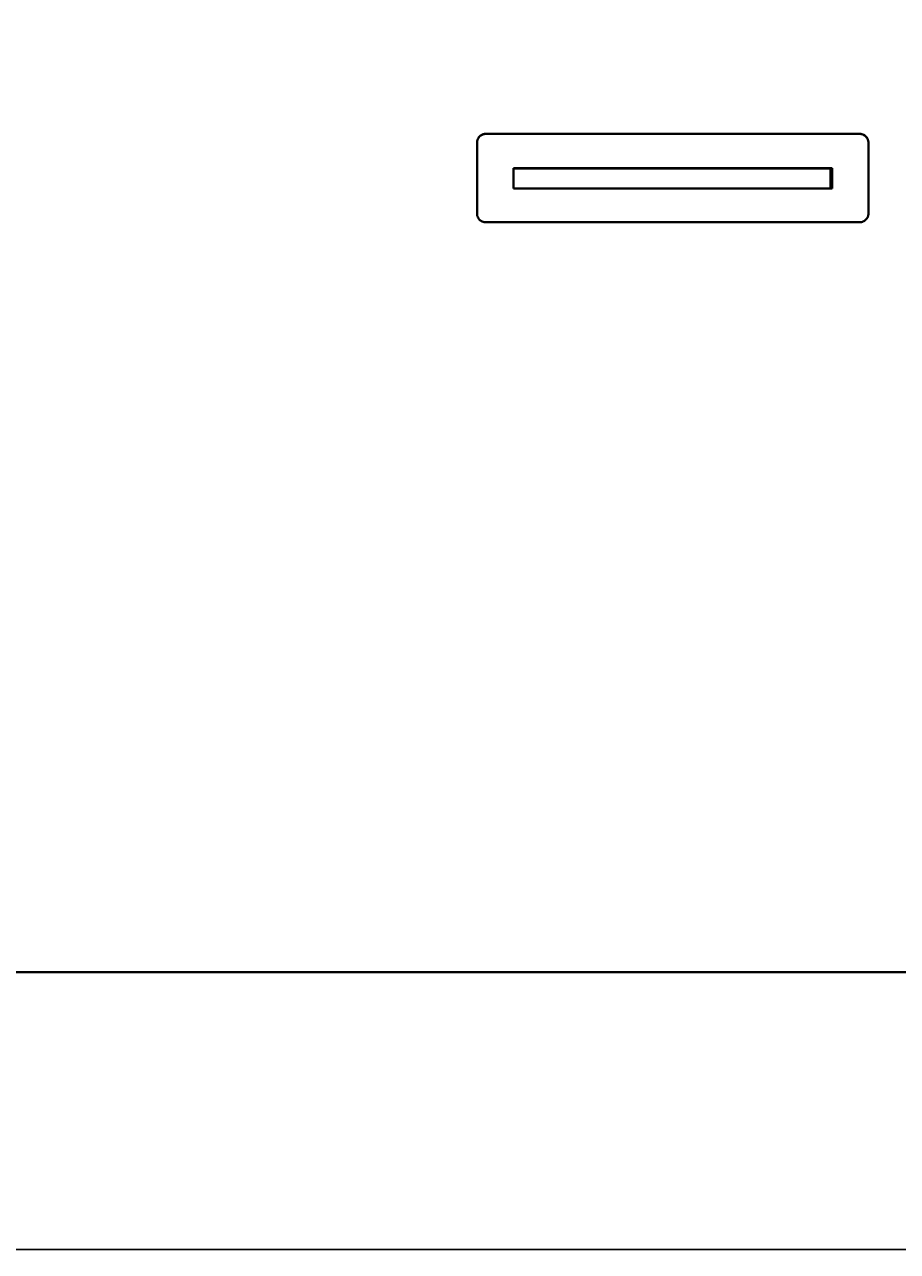
# Model space of a CAD drawing. Units: millimetres. Extents: x -348 to 10092, y -3926 to 2920.
# Drawn here: x 617 to 1581, y -3848 to -2493 of the extents above; entities that cross this region are included whole.
import ezdxf

# ---------------------------------------------------------------- set-up
doc = ezdxf.new("R2010")
doc.units = ezdxf.units.MM
doc.linetypes.add('K5LT_BASIC', pattern=[0])
doc.linetypes.add('K5LT_THIN', pattern=[0])
doc.styles.add('KDIMTEXTSTYLE', font='GOST_AU.SHX', dxfattribs={"width": 0.96, "oblique": 15, "height": 5})
doc.dimstyles.new('KDIMSTYLE (1.00)', dxfattribs={"dimtxt": 5, "dimasz": 1, "dimexe": 2, "dimexo": 0, "dimgap": 1, "dimtad": 1, "dimtxsty": 'KDIMTEXTSTYLE', "dimsah": 1, "dimcen": 0, "dimdle": 1, "dimadec": 0, "dimazin": 0, "dimtfac": 0.667, "dimtmove": 0, "dimatfit": 3, "dimfxl": 1, "dimtvp": 1, "dimtolj": 1, "dimtzin": 0, "dimarcsym": 0})

# ---------------------------------------------------------------- blocks, each defined once
blk = doc.blocks.new('KDIMARROW_01')
blk.add_hatch(color=0).paths.add_polyline_path([(0, 0), (-15, 2), (-13.5, 0), (-15, -2)])
at = {"color": 0, "linetype": 'K5LT_THIN', "lineweight": 20}
for p, q in [((-13.5, 0), (-15, 2)), ((-15, 2), (0, 0)), ((0, 0), (-15, -2)), ((-15, -2), (-13.5, 0)), ((0, 0), (-1, 0))]:
    blk.add_line(p, q, dxfattribs=at)

msp = doc.modelspace()

# ---------------------------------------------------------------- linework, layer by layer
at = {"color": 5, "linetype": 'K5LT_BASIC', "lineweight": 40, "true_color": 0x0000ff}
for p, q in [((1127, -2613.5), (1539, -2613.5)), ((1127, -2613.654), (1539, -2613.654)), ((1117, -2702.022), (1117, -2623.159)), ((1549, -2623.159), (1549, -2702.022)), ((1157, -2651.531), (1509, -2651.531)), ((1157, -2674.067), (1157, -2651.531)), ((1157, -2651.891), (1157, -2673.891)), ((1322, -2651.891), (1157, -2651.891)), ((1342, -2651.891), (1322, -2651.891)), ((1507, -2651.891), (1342, -2651.891)), ((1507, -2651.891), (1507, -2673.891)), ((1507, -2651.891), (1507, -2673.891)), ((1509, -2651.531), (1509, -2674.067)), ((1322, -2673.891), (1157, -2673.891)), ((1509, -2674.067), (1157, -2674.067)), ((1342, -2673.891), (1322, -2673.891)), ((1507, -2673.891), (1342, -2673.891)), ((1509, -2673.891), (1507, -2673.891)), ((1539, -2711.285), (1127, -2711.285)), ((61.528, -3539.391), (5904, -3539.391))]:
    msp.add_line(p, q, dxfattribs=at)
for points, knots in [([(1117, -2623.002), (1117, -2622.565), (1117.06, -2621.747), (1117.3, -2620.61), (1117.647, -2619.59), (1118.099, -2618.631), (1118.669, -2617.713), (1119.348, -2616.856), (1120.121, -2616.08), (1120.981, -2615.391), (1121.916, -2614.798), (1122.917, -2614.307), (1123.964, -2613.928), (1125.016, -2613.671), (1126.03, -2613.529), (1126.686, -2613.5), (1127, -2613.5)], [0, 0, 0, 0, 1.49405883, 2.79707283, 3.96017786, 5.15364458, 6.38284446, 7.59503661, 8.81138163, 10.02660542, 11.24183943, 12.45722003, 13.67613907, 14.87120277, 15.98031949, 17, 17, 17, 17]), ([(1117, -2623.159), (1117, -2622.722), (1117.06, -2621.904), (1117.3, -2620.766), (1117.647, -2619.746), (1118.099, -2618.786), (1118.669, -2617.868), (1119.348, -2617.011), (1120.121, -2616.235), (1120.981, -2615.545), (1121.917, -2614.952), (1122.917, -2614.461), (1123.964, -2614.082), (1125.016, -2613.825), (1126.03, -2613.683), (1126.686, -2613.654), (1127, -2613.654)], [0, 0, 0, 0, 1.49412627, 2.79719775, 3.96034895, 5.15385743, 6.38309071, 7.5953053, 8.81166057, 10.02688224, 11.24210184, 12.45745647, 13.67633972, 14.87136002, 15.98040905, 17, 17, 17, 17]), ([(1539, -2613.5), (1539.46, -2613.5), (1540.322, -2613.557), (1541.52, -2613.786), (1542.594, -2614.116), (1543.604, -2614.546), (1544.57, -2615.087), (1545.471, -2615.733), (1546.287, -2616.468), (1547.012, -2617.285), (1547.636, -2618.175), (1548.152, -2619.125), (1548.55, -2620.119), (1548.821, -2621.119), (1548.969, -2622.081), (1549, -2622.704), (1549, -2623.002)], [0, 0, 0, 0, 1.49417828, 2.79729405, 3.9604813, 5.15402192, 6.38328041, 7.59551027, 8.81187074, 10.02708699, 11.24229082, 12.45761988, 13.67646948, 14.87144944, 15.98045462, 17, 17, 17, 17]), ([(1539, -2613.654), (1539.46, -2613.654), (1540.322, -2613.711), (1541.52, -2613.94), (1542.594, -2614.27), (1543.604, -2614.7), (1544.569, -2615.242), (1545.47, -2615.888), (1546.287, -2616.623), (1547.012, -2617.441), (1547.636, -2618.33), (1548.152, -2619.281), (1548.55, -2620.276), (1548.821, -2621.275), (1548.969, -2622.238), (1549, -2622.861), (1549, -2623.159)], [0, 0, 0, 0, 1.49411554, 2.79717792, 3.96032266, 5.15382528, 6.38305427, 7.59526557, 8.81161967, 10.02684192, 11.24206402, 12.45742296, 13.67631188, 14.87133917, 15.98039753, 17, 17, 17, 17]), ([(1127, -2711.285), (1126.544, -2711.285), (1125.689, -2711.231), (1124.501, -2711.012), (1123.434, -2710.697), (1122.432, -2710.285), (1121.471, -2709.766), (1120.574, -2709.147), (1119.76, -2708.443), (1119.035, -2707.658), (1118.408, -2706.803), (1117.888, -2705.888), (1117.483, -2704.929), (1117.199, -2703.952), (1117.035, -2702.981), (1117, -2702.338), (1117, -2702.022)], [0, 0, 0, 0, 1.48178295, 2.77409175, 3.92764883, 5.11131194, 6.33040922, 7.53262434, 8.73894365, 9.94415191, 11.14938523, 12.35457163, 13.56431668, 14.74909277, 15.89589337, 17, 17, 17, 17]), ([(1549, -2702.022), (1549, -2702.446), (1548.941, -2703.238), (1548.705, -2704.34), (1548.364, -2705.328), (1547.919, -2706.257), (1547.358, -2707.147), (1546.689, -2707.978), (1545.928, -2708.732), (1545.08, -2709.403), (1544.157, -2709.983), (1543.169, -2710.464), (1542.135, -2710.839), (1541.08, -2711.101), (1540.033, -2711.253), (1539.34, -2711.285), (1539, -2711.285)], [0, 0, 0, 0, 1.48179359, 2.77411142, 3.92767493, 5.11134389, 6.3304455, 7.53266396, 8.73898454, 9.94419233, 11.1494233, 12.35460552, 13.5643451, 14.74911436, 15.89590546, 17, 17, 17, 17])]:
    msp.add_open_spline(points, degree=3, knots=knots, dxfattribs=at)

# ---------------------------------------------------------------- dimensions: what is measured, and where the dimension line sits
at = {"color": 7}
msp.add_linear_dim(base=(-346.408, -3845.718), p1=(5972.447, -2192.252), p2=(-346.408, -1774.719), location=(2701.592, -3845.718), text='\\H40.0;\\W0.965;\\Q15;\\H40.0;\\W0.965;\\Q15;\\Q15;6320', dimstyle='KDIMSTYLE (1.00)', override={"dimexo": 0, "dimblk1": 'KDIMARROW_01', "dimblk2": 'KDIMARROW_01', "dimse1": 0, "dimse2": 0, "dimclrt": 7, "dimtolj": 1}, dxfattribs=at).render()

doc.saveas('drawing.dxf')
